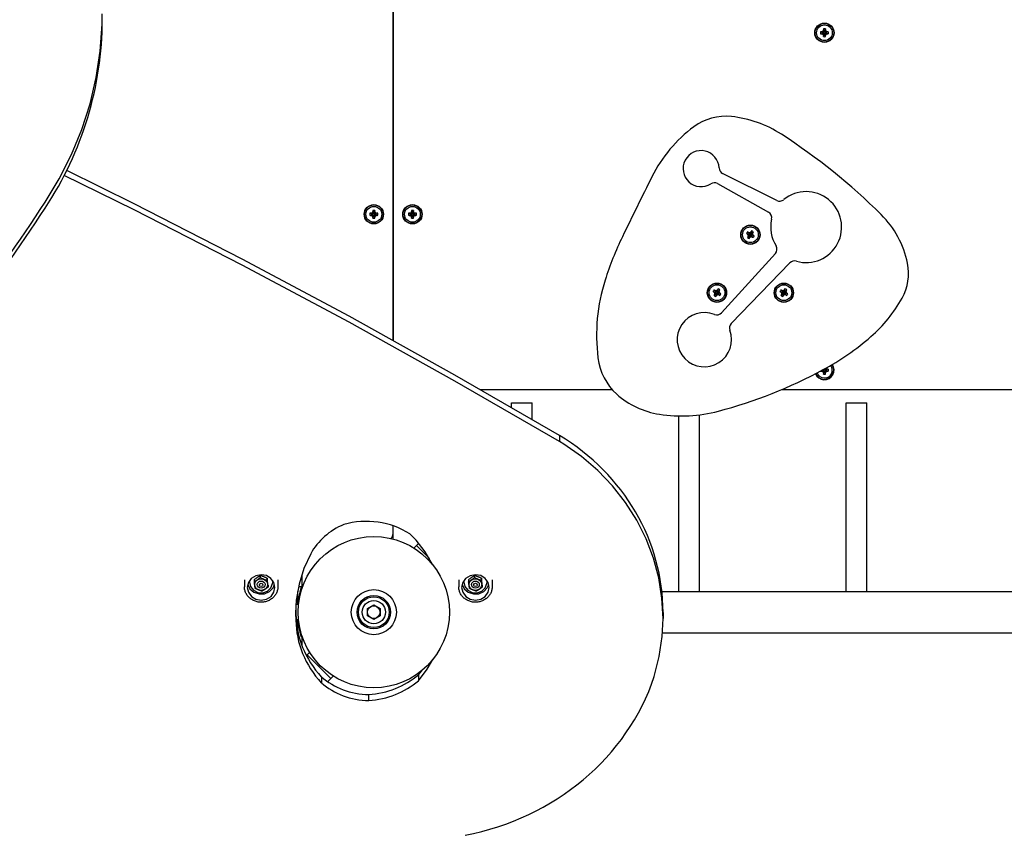
# Model space of a CAD drawing. Units: millimetres. Extents: x -10950 to -900, y -4709 to 3149.
# Drawn here: x -7170 to -6406, y -2065 to -1432 of the extents above; entities that cross this region are included whole.
import ezdxf

# ---------------------------------------------------------------- set-up
doc = ezdxf.new("R2010")
doc.units = ezdxf.units.MM

# ---------------------------------------------------------------- blocks, each defined once
blk = doc.blocks.new('ОЛ-05')
for p, q in [((915, 211.02), (915, 839)), ((915, 723), (915, 211.02)), ((688.97, 456.54), (689.1, 464.74)), ((687.49, 435.78), (688.97, 456.54)), ((1249.17, 452.14), (1249.73, 450.68)), ((1249.22, 453.03), (1249.73, 451.03)), ((1250.78, 453.03), (1250.27, 451.03)), ((1250.83, 452.14), (1250.27, 450.68)), ((1246.97, 450.78), (1248.97, 450.27)), ((1246.97, 449.22), (1248.97, 449.73)), ((1247.86, 450.83), (1249.32, 450.27)), ((1247.86, 449.17), (1249.32, 449.73)), ((1248.84, 451.16), (1249.64, 450.36)), ((1248.84, 448.84), (1249.64, 449.64)), ((1248.97, 449.73), (1248.97, 450.27)), ((1248.97, 450.27), (1249.32, 450.27)), ((1249.32, 449.73), (1248.97, 449.73)), ((1249.17, 447.86), (1249.73, 449.32)), ((1249.22, 446.97), (1249.73, 448.97)), ((1249.32, 450.27), (1249.64, 450.36)), ((1249.64, 449.64), (1249.32, 449.73)), ((1249.64, 450.36), (1249.73, 450.68)), ((1249.73, 449.32), (1249.64, 449.64)), ((1249.73, 450.68), (1249.73, 451.03)), ((1249.73, 451.03), (1250.27, 451.03)), ((1249.73, 448.97), (1249.73, 449.32)), ((1250.27, 448.97), (1249.73, 448.97)), ((1250.27, 451.03), (1250.27, 450.68)), ((1250.27, 450.68), (1250.36, 450.36)), ((1250.36, 449.64), (1250.27, 449.32)), ((1250.83, 447.86), (1250.27, 449.32)), ((1250.27, 449.32), (1250.27, 448.97)), ((1250.78, 446.97), (1250.27, 448.97)), ((1251.16, 451.16), (1250.36, 450.36)), ((1250.36, 450.36), (1250.68, 450.27)), ((1250.68, 449.73), (1250.36, 449.64)), ((1251.16, 448.84), (1250.36, 449.64)), ((1252.14, 450.83), (1250.68, 450.27)), ((1250.68, 450.27), (1251.03, 450.27)), ((1252.14, 449.17), (1250.68, 449.73)), ((1251.03, 449.73), (1250.68, 449.73)), ((1253.03, 450.78), (1251.03, 450.27)), ((1251.03, 450.27), (1251.03, 449.73)), ((1253.03, 449.22), (1251.03, 449.73)), ((684.35, 415.17), (687.49, 435.78)), ((679.57, 394.83), (684.35, 415.17)), ((673.18, 374.87), (679.57, 394.83)), ((665.22, 355.41), (673.18, 374.87)), ((655.73, 336.54), (665.22, 355.41)), ((644.75, 318.36), (655.73, 336.54)), ((713.82, 312.4), (659.62, 339.24)), ((713.82, 317.09), (661.51, 343)), ((1212.95, 319.76), (1170.92, 340.68)), ((1166.83, 332.89), (1206.47, 310.61)), ((797.69, 274.12), (713.82, 317.09)), ((797.69, 269.43), (713.82, 312.4)), ((896.97, 309.78), (898.97, 309.27)), ((896.97, 308.22), (898.97, 308.73)), ((897.86, 309.83), (899.32, 309.27)), ((897.86, 308.17), (899.32, 308.73)), ((898.84, 310.16), (899.64, 309.36)), ((898.84, 307.84), (899.64, 308.64)), ((898.97, 308.73), (898.97, 309.27)), ((898.97, 309.27), (899.32, 309.27)), ((899.32, 308.73), (898.97, 308.73)), ((899.17, 311.14), (899.73, 309.68)), ((899.17, 306.86), (899.73, 308.32)), ((899.22, 312.03), (899.73, 310.03)), ((899.22, 305.97), (899.73, 307.97)), ((899.32, 309.27), (899.64, 309.36)), ((899.64, 308.64), (899.32, 308.73)), ((899.64, 309.36), (899.73, 309.68)), ((899.73, 308.32), (899.64, 308.64)), ((899.73, 310.03), (900.27, 310.03)), ((899.73, 309.68), (899.73, 310.03)), ((899.73, 307.97), (899.73, 308.32)), ((900.27, 307.97), (899.73, 307.97)), ((900.78, 312.03), (900.27, 310.03)), ((900.83, 311.14), (900.27, 309.68)), ((900.27, 310.03), (900.27, 309.68)), ((900.27, 309.68), (900.36, 309.36)), ((900.36, 308.64), (900.27, 308.32)), ((900.83, 306.86), (900.27, 308.32)), ((900.27, 308.32), (900.27, 307.97)), ((900.78, 305.97), (900.27, 307.97)), ((901.16, 310.16), (900.36, 309.36)), ((900.36, 309.36), (900.68, 309.27)), ((900.68, 308.73), (900.36, 308.64)), ((901.16, 307.84), (900.36, 308.64)), ((902.14, 309.83), (900.68, 309.27)), ((900.68, 309.27), (901.03, 309.27)), ((901.03, 308.73), (900.68, 308.73)), ((902.14, 308.17), (900.68, 308.73)), ((903.03, 309.78), (901.03, 309.27)), ((901.03, 309.27), (901.03, 308.73)), ((903.03, 308.22), (901.03, 308.73)), ((926.97, 309.78), (928.97, 309.27)), ((926.97, 308.22), (928.97, 308.73)), ((927.86, 309.83), (929.32, 309.27)), ((927.86, 308.17), (929.32, 308.73)), ((928.84, 310.16), (929.64, 309.36)), ((928.84, 307.84), (929.64, 308.64)), ((928.97, 308.73), (928.97, 309.27)), ((928.97, 309.27), (929.32, 309.27)), ((929.32, 308.73), (928.97, 308.73)), ((929.17, 311.14), (929.73, 309.68)), ((929.17, 306.86), (929.73, 308.32)), ((929.22, 312.03), (929.73, 310.03)), ((929.22, 305.97), (929.73, 307.97)), ((929.32, 309.27), (929.64, 309.36)), ((929.64, 308.64), (929.32, 308.73)), ((929.64, 309.36), (929.73, 309.68)), ((929.73, 308.32), (929.64, 308.64)), ((929.73, 309.68), (929.73, 310.03)), ((929.73, 310.03), (930.27, 310.03)), ((929.73, 307.97), (929.73, 308.32)), ((930.27, 307.97), (929.73, 307.97)), ((930.78, 312.03), (930.27, 310.03)), ((930.83, 311.14), (930.27, 309.68)), ((930.27, 310.03), (930.27, 309.68)), ((930.27, 309.68), (930.36, 309.36)), ((930.36, 308.64), (930.27, 308.32)), ((930.83, 306.86), (930.27, 308.32)), ((930.27, 308.32), (930.27, 307.97)), ((930.78, 305.97), (930.27, 307.97)), ((931.16, 310.16), (930.36, 309.36)), ((930.36, 309.36), (930.68, 309.27)), ((930.68, 308.73), (930.36, 308.64)), ((931.16, 307.84), (930.36, 308.64)), ((932.14, 309.83), (930.68, 309.27)), ((930.68, 309.27), (931.03, 309.27)), ((932.14, 308.17), (930.68, 308.73)), ((931.03, 308.73), (930.68, 308.73)), ((933.03, 309.78), (931.03, 309.27)), ((931.03, 309.27), (931.03, 308.73)), ((933.03, 308.22), (931.03, 308.73)), ((1189.49, 293.97), (1191.47, 293.41)), ((1190.23, 293.48), (1191.77, 293.24)), ((1190.27, 295.32), (1191.74, 293.88)), ((1190.31, 290.9), (1191.75, 292.37)), ((1190.71, 291.69), (1191.93, 292.67)), ((1190.92, 292.71), (1192.01, 293)), ((1191.06, 294.92), (1192.04, 293.7)), ((1191.47, 293.41), (1191.74, 293.88)), ((1191.77, 293.24), (1191.47, 293.41)), ((1191.66, 290.11), (1192.21, 292.1)), ((1191.74, 293.88), (1192.04, 293.7)), ((1191.75, 292.37), (1191.93, 292.67)), ((1192.21, 292.1), (1191.75, 292.37)), ((1192.01, 293), (1191.77, 293.24)), ((1191.93, 292.67), (1192.01, 293)), ((1192.04, 293.7), (1192.37, 293.62)), ((1192.08, 294.71), (1192.37, 293.62)), ((1192.15, 290.86), (1192.39, 292.4)), ((1192.39, 292.4), (1192.21, 292.1)), ((1192.37, 293.62), (1192.61, 293.85)), ((1192.63, 292.63), (1192.39, 292.4)), ((1192.85, 295.4), (1192.61, 293.85)), ((1192.61, 293.85), (1192.79, 294.16)), ((1192.96, 292.56), (1192.63, 292.63)), ((1192.92, 291.55), (1192.63, 292.63)), ((1193.34, 296.14), (1192.79, 294.16)), ((1192.79, 294.16), (1193.25, 293.89)), ((1193.94, 291.34), (1192.96, 292.56)), ((1193.26, 292.38), (1192.96, 292.56)), ((1193.07, 293.59), (1192.99, 293.26)), ((1194.08, 293.55), (1192.99, 293.26)), ((1192.99, 293.26), (1193.23, 293.02)), ((1194.29, 294.57), (1193.07, 293.59)), ((1193.25, 293.89), (1193.07, 293.59)), ((1194.77, 292.78), (1193.23, 293.02)), ((1193.23, 293.02), (1193.53, 292.84)), ((1194.69, 295.36), (1193.25, 293.89)), ((1193.53, 292.84), (1193.26, 292.38)), ((1194.73, 290.94), (1193.26, 292.38)), ((1195.51, 292.29), (1193.53, 292.84)), ((1211.88, 278.52), (1170.12, 232.57)), ((880.73, 229.82), (797.69, 274.12)), ((880.73, 225.13), (797.69, 269.43)), ((1177.65, 224.17), (1223.23, 271.24)), ((1163.5, 248.97), (1165.49, 248.41)), ((1164.25, 248.48), (1165.79, 248.24)), ((1164.29, 250.32), (1165.76, 248.88)), ((1164.33, 245.9), (1165.77, 247.37)), ((1164.73, 246.69), (1165.95, 247.67)), ((1164.94, 247.71), (1166.02, 248)), ((1165.08, 249.92), (1166.06, 248.7)), ((1165.49, 248.41), (1165.76, 248.88)), ((1165.79, 248.24), (1165.49, 248.41)), ((1165.68, 245.11), (1166.23, 247.1)), ((1165.76, 248.88), (1166.06, 248.7)), ((1165.77, 247.37), (1165.95, 247.67)), ((1166.23, 247.1), (1165.77, 247.37)), ((1166.02, 248), (1165.79, 248.24)), ((1165.95, 247.67), (1166.02, 248)), ((1166.06, 248.7), (1166.39, 248.62)), ((1166.1, 249.71), (1166.39, 248.62)), ((1166.17, 245.86), (1166.41, 247.4)), ((1166.41, 247.4), (1166.23, 247.1)), ((1166.39, 248.62), (1166.63, 248.85)), ((1166.65, 247.63), (1166.41, 247.4)), ((1166.87, 250.4), (1166.63, 248.85)), ((1166.63, 248.85), (1166.8, 249.16)), ((1166.98, 247.56), (1166.65, 247.63)), ((1166.94, 246.55), (1166.65, 247.63)), ((1167.36, 251.14), (1166.8, 249.16)), ((1166.8, 249.16), (1167.27, 248.89)), ((1167.96, 246.34), (1166.98, 247.56)), ((1167.28, 247.38), (1166.98, 247.56)), ((1167.09, 248.59), (1167.01, 248.26)), ((1168.1, 248.55), (1167.01, 248.26)), ((1167.01, 248.26), (1167.25, 248.02)), ((1168.31, 249.57), (1167.09, 248.59)), ((1167.27, 248.89), (1167.09, 248.59)), ((1168.79, 247.78), (1167.25, 248.02)), ((1167.25, 248.02), (1167.55, 247.84)), ((1168.71, 250.36), (1167.27, 248.89)), ((1167.55, 247.84), (1167.28, 247.38)), ((1168.75, 245.94), (1167.28, 247.38)), ((1169.53, 247.29), (1167.55, 247.84)), ((1215.47, 248.97), (1217.45, 248.41)), ((1216.21, 248.48), (1217.75, 248.24)), ((1216.25, 250.32), (1217.72, 248.88)), ((1216.29, 245.9), (1217.73, 247.37)), ((1216.69, 246.69), (1217.91, 247.67)), ((1216.9, 247.71), (1217.99, 248)), ((1217.04, 249.92), (1218.02, 248.7)), ((1217.45, 248.41), (1217.72, 248.88)), ((1217.75, 248.24), (1217.45, 248.41)), ((1217.64, 245.11), (1218.2, 247.1)), ((1217.72, 248.88), (1218.02, 248.7)), ((1217.73, 247.37), (1217.91, 247.67)), ((1218.2, 247.1), (1217.73, 247.37)), ((1217.99, 248), (1217.75, 248.24)), ((1217.91, 247.67), (1217.99, 248)), ((1218.02, 248.7), (1218.35, 248.62)), ((1218.06, 249.71), (1218.35, 248.62)), ((1218.13, 245.86), (1218.37, 247.4)), ((1218.37, 247.4), (1218.2, 247.1)), ((1218.35, 248.62), (1218.59, 248.85)), ((1218.61, 247.63), (1218.37, 247.4)), ((1218.83, 250.4), (1218.59, 248.85)), ((1218.59, 248.85), (1218.77, 249.16)), ((1218.94, 247.56), (1218.61, 247.63)), ((1218.9, 246.55), (1218.61, 247.63)), ((1219.32, 251.14), (1218.77, 249.16)), ((1218.77, 249.16), (1219.23, 248.89)), ((1219.92, 246.34), (1218.94, 247.56)), ((1219.24, 247.38), (1218.94, 247.56)), ((1219.05, 248.59), (1218.98, 248.26)), ((1220.06, 248.55), (1218.98, 248.26)), ((1218.98, 248.26), (1219.21, 248.02)), ((1220.27, 249.57), (1219.05, 248.59)), ((1219.23, 248.89), (1219.05, 248.59)), ((1220.75, 247.78), (1219.21, 248.02)), ((1219.21, 248.02), (1219.51, 247.84)), ((1220.67, 250.36), (1219.23, 248.89)), ((1219.51, 247.84), (1219.24, 247.38)), ((1220.71, 245.94), (1219.24, 247.38)), ((1221.5, 247.29), (1219.51, 247.84)), ((962.93, 184.19), (880.73, 229.82)), ((962.93, 179.51), (880.73, 225.13)), ((1044.26, 137.26), (962.93, 184.19)), ((1246.97, 187.22), (1248.97, 187.73)), ((1246.97, 187.23), (1246.97, 187.22)), ((1247.86, 187.17), (1249.32, 187.73)), ((1248.84, 186.84), (1249.64, 187.64)), ((1248.93, 188.28), (1248.97, 188.27)), ((1248.97, 187.73), (1248.97, 188.27)), ((1248.97, 188.27), (1249.32, 188.27)), ((1249.32, 187.73), (1248.97, 187.73)), ((1249.08, 188.36), (1249.32, 188.27)), ((1249.17, 185.86), (1249.73, 187.32)), ((1249.22, 184.97), (1249.73, 186.97)), ((1249.32, 188.27), (1249.64, 188.36)), ((1249.64, 187.64), (1249.32, 187.73)), ((1249.44, 188.56), (1249.64, 188.36)), ((1249.64, 188.36), (1249.73, 188.68)), ((1249.73, 187.32), (1249.64, 187.64)), ((1249.72, 188.71), (1249.73, 188.68)), ((1249.73, 188.68), (1249.73, 188.72)), ((1249.73, 186.97), (1249.73, 187.32)), ((1250.27, 186.97), (1249.73, 186.97)), ((1250.43, 189.1), (1250.27, 188.68)), ((1250.27, 189.01), (1250.27, 188.68)), ((1250.27, 188.68), (1250.36, 188.36)), ((1250.36, 187.64), (1250.27, 187.32)), ((1250.83, 185.86), (1250.27, 187.32)), ((1250.27, 187.32), (1250.27, 186.97)), ((1250.78, 184.97), (1250.27, 186.97)), ((1251.16, 189.16), (1250.36, 188.36)), ((1250.36, 188.36), (1250.68, 188.27)), ((1250.68, 187.73), (1250.36, 187.64)), ((1251.16, 186.84), (1250.36, 187.64)), ((1252.14, 188.83), (1250.68, 188.27)), ((1250.68, 188.27), (1251.03, 188.27)), ((1252.14, 187.17), (1250.68, 187.73)), ((1251.03, 187.73), (1250.68, 187.73)), ((1253.03, 188.78), (1251.03, 188.27)), ((1251.03, 188.27), (1251.03, 187.73)), ((1253.03, 187.22), (1251.03, 187.73)), ((1251.07, 189.45), (1251.1, 189.35)), ((1251.1, 189.35), (1251.13, 189.26)), ((1251.13, 189.26), (1251.16, 189.16)), ((1044.26, 132.58), (962.93, 179.51)), ((982.62, 173), (1085, 173)), ((1217.13, 173), (1453.45, 173)), ((1007, 158.99), (1007, 162.7)), ((1007, 162.7), (1023, 162.7)), ((1023, 149.71), (1023, 162.7)), ((1267, 16), (1267, 162.7)), ((1267, 162.7), (1283, 162.7)), ((1283, 16), (1283, 162.7)), ((1153, 16), (1153, 153.28)), ((1137, 16), (1137, 152.43)), ((1044.26, 137.26), (1044.26, 132.58)), ((1047.61, 130.49), (1044.26, 132.58)), ((1061.31, 120.82), (1047.61, 130.49)), ((1073.93, 109.97), (1061.31, 120.82)), ((1085.36, 98.06), (1073.93, 109.97)), ((1095.49, 85.18), (1085.36, 98.06)), ((1104.23, 71.47), (1095.49, 85.18)), ((1111.49, 57.05), (1104.23, 71.47)), ((915, 61), (915, 67.07)), ((914.58, 59), (915, 59)), ((915, 59), (915, 61)), ((915, 56.8), (915, 59)), ((932.8, 55.91), (927.99, 60.8)), ((939.92, 46.87), (932.8, 55.91)), ((1117.21, 42.05), (1111.49, 57.05)), ((931.16, 49.81), (933.1, 51.75)), ((934.88, 53.53), (933.1, 51.75)), ((933.1, 51.75), (943.13, 41.72)), ((943.13, 41.72), (933.1, 51.75)), ((945.62, 37.01), (939.92, 46.87)), ((851.05, 45.4), (845.71, 33.8)), ((1121.33, 26.61), (1117.21, 42.05)), ((845.71, 33.8), (841.95, 21.69)), ((799.5, 25.07), (799.5, 19.8)), ((802.6, 23.08), (801.75, 19.29)), ((804.85, 26.17), (802.6, 23.08)), ((803.66, 24.86), (803.5, 23.28)), ((803.54, 24.69), (803.5, 23.9)), ((803.5, 23.9), (803.5, 23.28)), ((803.5, 23.28), (804.32, 19.82)), ((808.34, 28.34), (804.85, 26.17)), ((807.18, 25.19), (807.18, 23.69)), ((812.46, 29.11), (808.34, 28.34)), ((811.79, 28.39), (811.79, 26.89)), ((816.58, 28.37), (812.46, 29.11)), ((820.09, 26.23), (816.58, 28.37)), ((817.11, 26.31), (817.11, 24.81)), ((822.43, 23.01), (820.09, 26.23)), ((821.5, 23.28), (821.34, 24.86)), ((821.42, 22.21), (821.5, 23.28)), ((821.5, 23.9), (821.46, 24.69)), ((821.5, 23.9), (821.5, 23.28)), ((823.25, 19.22), (822.43, 23.01)), ((825.5, 25.07), (825.5, 19.8)), ((844, 28.96), (844, 19.86)), ((965.95, 25.07), (965.95, 19.8)), ((969.05, 23.08), (968.2, 19.29)), ((971.3, 26.17), (969.05, 23.08)), ((970.11, 24.86), (969.95, 23.28)), ((969.99, 24.69), (969.95, 23.9)), ((969.95, 23.9), (969.95, 23.28)), ((969.95, 23.28), (970.77, 19.82)), ((974.79, 28.34), (971.3, 26.17)), ((973.63, 25.19), (973.63, 23.69)), ((978.91, 29.11), (974.79, 28.34)), ((978.24, 28.39), (978.24, 26.89)), ((983.03, 28.37), (978.91, 29.11)), ((986.53, 26.23), (983.03, 28.37)), ((983.56, 26.31), (983.56, 24.81)), ((988.88, 23.01), (986.53, 26.23)), ((987.95, 23.28), (987.78, 24.86)), ((987.87, 22.21), (987.95, 23.28)), ((987.95, 23.9), (987.91, 24.69)), ((987.95, 23.9), (987.95, 23.28)), ((989.7, 19.22), (988.88, 23.01)), ((991.95, 25.07), (991.95, 19.8)), ((1123.82, 10.88), (1121.33, 26.61)), ((801.75, 19.29), (801.75, 19.22)), ((801.75, 19.22), (802.57, 15.42)), ((802.06, 21.56), (803.83, 18.05)), ((802.57, 15.42), (804.91, 12.21)), ((803.83, 18.05), (806.93, 15.44)), ((804.32, 19.82), (806.63, 17)), ((806.63, 17), (810.01, 15.32)), ((806.93, 15.44), (810.89, 14.12)), ((810.01, 15.32), (813.85, 15.09)), ((813.85, 15.09), (817.44, 16.35)), ((815.09, 14.3), (818.89, 15.94)), ((817.44, 16.35), (820.13, 18.88)), ((817.82, 21.04), (817.82, 19.54)), ((818.89, 15.94), (821.72, 18.81)), ((820.13, 18.88), (821.42, 22.21)), ((820.15, 12.26), (822.46, 15.49)), ((821.72, 18.81), (822.94, 21.56)), ((822.46, 15.49), (823.25, 19.22)), ((841.95, 21.69), (839.81, 9.26)), ((841, 16), (840.76, 16)), ((841, 6), (841, 16)), ((843.38, 18.86), (841.15, 9.93)), ((843.67, 18.79), (841.45, 9.86)), ((841.53, 19.86), (844, 19.86)), ((843.38, 18.86), (843.67, 18.79)), ((843.67, 18.79), (843.93, 18.36)), ((844, 19.86), (844, 18.57)), ((844.8, 20.13), (844.57, 20.21)), ((968.2, 19.29), (968.2, 19.22)), ((968.2, 19.22), (969.02, 15.42)), ((968.5, 21.56), (970.28, 18.05)), ((969.02, 15.42), (971.36, 12.21)), ((970.28, 18.05), (973.38, 15.44)), ((970.77, 19.82), (973.08, 17)), ((973.08, 17), (976.46, 15.32)), ((973.38, 15.44), (977.33, 14.12)), ((976.46, 15.32), (980.3, 15.09)), ((980.3, 15.09), (983.88, 16.35)), ((981.53, 14.3), (985.34, 15.94)), ((983.88, 16.35), (986.57, 18.88)), ((984.26, 21.04), (984.26, 19.54)), ((985.34, 15.94), (988.17, 18.81)), ((986.57, 18.88), (987.87, 22.21)), ((986.59, 12.26), (988.91, 15.49)), ((988.17, 18.81), (989.39, 21.56)), ((988.91, 15.49), (989.7, 19.22)), ((1123.77, 16), (2241, 16)), ((1123.77, 16), (2241, 16)), ((804.91, 12.21), (808.42, 10.06)), ((808.42, 10.06), (812.54, 9.32)), ((810.89, 14.12), (815.09, 14.3)), ((812.54, 9.32), (816.66, 10.09)), ((816.66, 10.09), (820.15, 12.26)), ((839.81, 9.26), (839.29, -0.68)), ((841.33, 10.65), (841, 10.65)), ((841, 10.65), (841.33, 10.65)), ((841.15, 9.93), (841.45, 9.86)), ((841.45, 9.86), (841.87, 10.12)), ((971.36, 12.21), (974.86, 10.06)), ((974.86, 10.06), (978.99, 9.32)), ((977.33, 14.12), (981.53, 14.3)), ((978.99, 9.32), (983.11, 10.09)), ((983.11, 10.09), (986.59, 12.26)), ((1124.65, -5), (1123.82, 10.88)), ((839.32, 1.67), (839.45, -1.51)), ((841.56, 6), (839.53, 6)), ((895, 2.89), (900, 5.77)), ((895, -2.89), (895, 2.89)), ((900, 5.77), (905, 2.89)), ((905, 2.89), (905, -2.89)), ((839.29, -0.68), (839.45, -6.2)), ((839.45, -1.51), (839.45, -6.2)), ((841.56, -6), (839.66, -6)), ((841, -15.26), (841, -6)), ((900, -5.77), (895, -2.89)), ((905, -2.89), (900, -5.77)), ((1124.03, -18.77), (1124.65, -5)), ((1124.65, -0.31), (1124.65, -5)), ((841.33, -10.65), (841, -10.65)), ((841.15, -9.93), (841.45, -9.86)), ((841.15, -9.93), (843.38, -18.86)), ((841.45, -9.86), (843.67, -18.79)), ((841.45, -9.86), (841.87, -10.12)), ((843.38, -18.86), (843.67, -18.79)), ((843.67, -18.79), (843.93, -18.36)), ((844, -18.57), (844, -25.53)), ((844.8, -20.13), (844.57, -20.21)), ((1121.76, -34.53), (1124.03, -18.77)), ((1124.25, -16), (2241, -16)), ((847.64, -33.7), (848.25, -33.1)), ((850.19, -31.16), (848.25, -33.1)), ((848.25, -33.1), (848.34, -33.19)), ((848.34, -33.19), (848.25, -33.1)), ((848.34, -33.19), (866.63, -51.49)), ((866.63, -51.49), (848.34, -33.19)), ((941.51, -44.25), (945.93, -36.64)), ((1117.85, -50.01), (1121.76, -34.53)), ((934.6, -53.27), (941.51, -44.25)), ((934.6, -48.59), (937.25, -45.43)), ((859.24, -50.18), (859.24, -54.86)), ((864.16, -53.96), (866.63, -51.49)), ((868.52, -49.6), (866.63, -51.49)), ((934.6, -48.59), (934.6, -53.27)), ((896, -63.98), (896, -68.66))]:
    blk.add_line(p, q)
for centre, radius in [((1250, 450), 7.5), ((1250, 450), 7.25), ((1250, 450), 6.13), ((900, 309), 7.5), ((900, 309), 7.25), ((900, 309), 6.13), ((930, 309), 7.5), ((930, 309), 7.25), ((930, 309), 6.13), ((1192.5, 293.13), 7.5), ((1192.5, 293.13), 7.25), ((1192.5, 293.13), 6.13), ((1166.52, 248.13), 7.5), ((1166.52, 248.13), 7.25), ((1166.52, 248.13), 6.13), ((1218.48, 248.13), 7.5), ((1218.48, 248.13), 7.25), ((1218.48, 248.13), 6.13), ((900, 0), 58.75), ((900, 0), 17.5), ((900, 0), 17.5), ((900, 0), 13), ((900, 0), 12), ((900, 0), 9), ((900, 0), 4.93)]:
    blk.add_circle(centre, radius)
for centre, radius, start, end in [((1173.36, 343.58), 41.56, 83.99781, 126.55037), ((1168.44, 296.84), 88.56, 57.08932, 83.99781), ((1213.44, 289.51), 108.87, 126.55037, 153.44382), ((953.73, -34.91), 483.73, 45.2835, 57.08932), ((1154.18, 344.5), 13.98, 1.99436, 302.64015), ((1173.15, 345.16), 5, 181.99436, 243.533), ((5101.02, -1653.53), 4454.99, 153.44382, 154.11176), ((1164.42, 328.51), 5, 61.1139, 122.64015), ((1235.81, 299.05), 27.56, 253.96813, 129.32866), ((1215.18, 324.23), 5, 243.533, 309.32866), ((1204.06, 306.23), 5, 347.25353, 61.1139), ((1242.13, 256.36), 73.84, 11.38178, 45.2835), ((1235.81, 299.05), 27.56, 167.25353, 211.86775), ((1320.37, 181.3), 252.62, 154.11176, 162.346), ((1208.16, 281.86), 5, 318.00738, 31.86775), ((1226.82, 267.76), 5, 73.96813, 135.92164), ((1275.68, 263.11), 39.62, 331.00723, 11.38178), ((1214.21, 215.09), 141.2, 162.346, 187.14972), ((1213.57, 297.53), 110.62, 310.96599, 331.00723), ((1156.74, 211.65), 21.11, 68.28383, 20.24682), ((1166.4, 235.91), 5, 248.28383, 318.00738), ((1181.24, 220.69), 5, 135.92164, 200.24682), ((1150.83, 369.79), 206.33, 298.43564, 310.96599), ((1120.09, 203.28), 46.35, 187.14972, 227.28959), ((1250, 188), 7.5, 202.17589, 35.42944), ((1250, 188), 7.25, 201.99543, 35.59475), ((1250, 188), 6.13, 200.98199, 36.5402), ((1073.94, 511.79), 367.81, 284.75539, 298.43564), ((1131.81, 218.39), 65.42, 228.72075, 261.16918), ((1139.01, 264.71), 112.31, 261.16918, 284.75539), ((910, 61), 5, 311.03967, 0), ((900, 0), 59, 159.96651, 174.16322), ((900, 0), 59, 185.83678, 200.03349)]:
    blk.add_arc(centre, radius, start, end)
for centre, major_axis, ratio, start_param, end_param in [((383.88, 460.14), (305.22, 0), 0.923804, 5.737354, 6.283185), ((1250.49, 450), (0, -8.18), 0.16734, 4.333244, 4.448014), ((1250, 448.64), (-8.04, 0), 0.549313, 4.614897, 4.809881), ((1249.51, 450), (0, 8.18), 0.16734, -1.306421, -1.191652), ((1251.36, 450), (0, -8.04), 0.549313, 4.614897, 4.712389), ((1251.36, 450), (0, -8.04), 0.549313, 4.712389, 4.809881), ((1250, 449.51), (-8.18, 0), 0.16734, -1.306421, -1.191652), ((1250, 450.49), (8.18, 0), 0.16734, 4.333244, 4.448014), ((1250.49, 450), (0, -8.18), 0.16734, -1.306421, -1.191652), ((1250, 451.36), (8.04, 0), 0.549313, 4.614897, 4.809881), ((1249.51, 450), (0, 8.18), 0.16734, 4.333244, 4.448014), ((1250, 449.51), (-8.18, 0), 0.16734, 4.333244, 4.448014), ((1250, 450.49), (8.18, 0), 0.16734, -1.306421, -1.191652), ((1248.64, 450), (0, 8.04), 0.549313, 4.614897, 4.809881), ((-1236.7, 1374.05), (2201.3, 0), 0.923804, 5.631673, 5.737354), ((-1236.7, 1369.46), (2201.3, 0), 0.923804, 5.631673, 5.737354), ((901.36, 309), (0, -8.04), 0.549313, 4.614897, 4.809881), ((900, 308.51), (-8.18, 0), 0.16734, -1.306421, -1.191652), ((900, 309.49), (8.18, 0), 0.16734, 4.333244, 4.448014), ((900.49, 309), (0, -8.18), 0.16734, 4.333244, 4.448014), ((900.49, 309), (0, -8.18), 0.16734, -1.306421, -1.191652), ((900, 307.64), (-8.04, 0), 0.549313, 4.614897, 4.809881), ((900, 310.36), (8.04, 0), 0.549313, 4.614897, 4.712389), ((900, 310.36), (8.04, 0), 0.549313, 4.712389, 4.809881), ((899.51, 309), (0, 8.18), 0.16734, -1.306421, -1.191652), ((899.51, 309), (0, 8.18), 0.16734, 4.333244, 4.448014), ((900, 308.51), (-8.18, 0), 0.16734, 4.333244, 4.448014), ((900, 309.49), (8.18, 0), 0.16734, -1.306421, -1.191652), ((898.64, 309), (0, 8.04), 0.549313, 4.614897, 4.809881), ((931.36, 309), (0, -8.04), 0.549313, 4.614897, 4.712389), ((931.36, 309), (0, -8.04), 0.549313, 4.712389, 4.809881), ((930, 308.51), (-8.18, 0), 0.16734, -1.306421, -1.191652), ((930, 309.49), (8.18, 0), 0.16734, 4.333244, 4.448014), ((930.49, 309), (0, -8.18), 0.16734, 4.333244, 4.448014), ((930.49, 309), (0, -8.18), 0.16734, -1.306421, -1.191652), ((930, 307.64), (-8.04, 0), 0.549313, 4.614897, 4.809881), ((930, 310.36), (8.04, 0), 0.549313, 4.614897, 4.809881), ((929.51, 309), (0, 8.18), 0.16734, -1.306421, -1.191652), ((929.51, 309), (0, 8.18), 0.16734, 4.333244, 4.448014), ((930, 308.51), (-8.18, 0), 0.16734, 4.333244, 4.448014), ((930, 309.49), (8.18, 0), 0.16734, -1.306421, -1.191652), ((928.64, 309), (0, 8.04), 0.549313, 4.614897, 4.809881), ((1193.68, 292.45), (-4.02, -6.96), 0.549313, 4.712389, 4.809881), ((1192.75, 293.55), (7.09, -4.09), 0.16734, 4.333244, 4.448014), ((1193.68, 292.45), (-4.02, -6.96), 0.549313, 4.614897, 4.712389), ((1192.25, 292.7), (-7.09, 4.09), 0.16734, -1.306421, -1.191652), ((1192.92, 292.88), (-4.09, -7.09), 0.16734, -1.306421, -1.191652), ((1193.18, 294.31), (6.96, -4.02), 0.549313, 4.614897, 4.809881), ((1192.08, 293.37), (4.09, 7.09), 0.16734, 4.333244, 4.448014), ((1192.92, 292.88), (-4.09, -7.09), 0.16734, 4.333244, 4.448014), ((1191.82, 291.95), (-6.96, 4.02), 0.549313, 4.614897, 4.809881), ((1192.75, 293.55), (7.09, -4.09), 0.16734, -1.306421, -1.191652), ((1192.08, 293.37), (4.09, 7.09), 0.16734, -1.306421, -1.191652), ((1191.32, 293.81), (4.02, 6.96), 0.549313, 4.614897, 4.809881), ((1192.25, 292.7), (-7.09, 4.09), 0.16734, 4.333244, 4.448014), ((1167.7, 247.45), (-4.02, -6.96), 0.549313, 4.712389, 4.809881), ((1166.76, 248.55), (7.09, -4.09), 0.16734, 4.333244, 4.448014), ((1167.7, 247.45), (-4.02, -6.96), 0.549313, 4.614897, 4.712389), ((1166.27, 247.7), (-7.09, 4.09), 0.16734, -1.306421, -1.191652), ((1166.94, 247.88), (-4.09, -7.09), 0.16734, -1.306421, -1.191652), ((1167.2, 249.31), (6.96, -4.02), 0.549313, 4.614897, 4.809881), ((1166.09, 248.37), (4.09, 7.09), 0.16734, 4.333244, 4.448014), ((1166.94, 247.88), (-4.09, -7.09), 0.16734, 4.333244, 4.448014), ((1165.84, 246.95), (-6.96, 4.02), 0.549313, 4.614897, 4.809881), ((1166.76, 248.55), (7.09, -4.09), 0.16734, -1.306421, -1.191652), ((1166.09, 248.37), (4.09, 7.09), 0.16734, -1.306421, -1.191652), ((1165.34, 248.81), (4.02, 6.96), 0.549313, 4.614897, 4.809881), ((1166.27, 247.7), (-7.09, 4.09), 0.16734, 4.333244, 4.448014), ((1219.66, 247.45), (-4.02, -6.96), 0.549313, 4.712389, 4.809881), ((1218.73, 248.55), (7.09, -4.09), 0.16734, 4.333244, 4.448014), ((1219.66, 247.45), (-4.02, -6.96), 0.549313, 4.614897, 4.712389), ((1218.24, 247.7), (-7.09, 4.09), 0.16734, -1.306421, -1.191652), ((1218.91, 247.88), (-4.09, -7.09), 0.16734, -1.306421, -1.191652), ((1219.16, 249.31), (6.96, -4.02), 0.549313, 4.614897, 4.809881), ((1218.06, 248.37), (4.09, 7.09), 0.16734, 4.333244, 4.448014), ((1218.91, 247.88), (-4.09, -7.09), 0.16734, 4.333244, 4.448014), ((1217.8, 246.95), (-6.96, 4.02), 0.549313, 4.614897, 4.809881), ((1218.73, 248.55), (7.09, -4.09), 0.16734, -1.306421, -1.191652), ((1218.06, 248.37), (4.09, 7.09), 0.16734, -1.306421, -1.191652), ((1217.3, 248.81), (4.02, 6.96), 0.549313, 4.614897, 4.809881), ((1218.24, 247.7), (-7.09, 4.09), 0.16734, 4.333244, 4.448014), ((1250, 188.49), (8.18, 0), 0.16734, 4.333244, 4.448014), ((1250.49, 188), (0, -8.18), 0.16734, -1.306421, -1.191652), ((1250, 189.36), (8.04, 0), 0.549313, 4.614897, 4.809881), ((1249.51, 188), (0, 8.18), 0.16734, 4.333244, 4.448014), ((1250, 187.51), (-8.18, 0), 0.16734, 4.333244, 4.448014), ((1250, 188.49), (8.18, 0), 0.16734, -1.306421, -1.191652), ((1248.64, 188), (0, 8.04), 0.549313, 4.614897, 4.809881), ((945.57, -0.31), (179.09, 0), 0.920636, 0, 0.987106), ((894.25, 16.11), (-59.11, 0), 0.920636, 4.105003, 5.013989), ((898.65, 23.39), (-53.27, 0), 0.920636, 5.137277, 5.81781), ((922.9, -0.5), (-83.46, 0), 0.920636, 0.013239, 0.703086), ((922.9, -5.18), (-83.46, 0), 0.920636, 0.013239, 0.703086), ((897.12, -13.06), (55.32, 0), 0.920636, 3.958112, 4.692128), ((891.7, -6.12), (62.99, 0), 0.920636, 4.780749, 5.461591), ((891.7, -10.81), (62.99, 0), 0.920636, 4.780749, 5.461591), ((930.79, 3.11), (195.75, 0), 0.920636, 4.918828, 5.983978), ((897.12, -17.74), (55.32, 0), 0.920636, 3.958112, 4.692128)]:
    blk.add_ellipse(centre, major_axis=major_axis, ratio=ratio, start_param=start_param, end_param=end_param)
for centre, major_axis in [((812.5, 21.44), (-4.94, 0)), ((812.5, 21.44), (-3, 0)), ((978.95, 21.44), (-4.94, 0)), ((978.95, 21.44), (-3, 0)), ((812.5, 21.23), (1.4, 0)), ((978.95, 21.23), (1.4, 0))]:
    blk.add_ellipse(centre, major_axis=major_axis, ratio=0.920636)
for points in [[(1248.84, 451.16), (1248.95, 451.49), (1249.05, 451.82), (1249.17, 452.14)], [(1250.83, 452.14), (1250.95, 451.82), (1251.05, 451.49), (1251.16, 451.16)], [(1247.86, 450.83), (1248.18, 450.95), (1248.51, 451.05), (1248.84, 451.16)], [(1248.84, 448.84), (1248.51, 448.95), (1248.18, 449.05), (1247.86, 449.17)], [(1249.17, 447.86), (1249.05, 448.18), (1248.95, 448.51), (1248.84, 448.84)], [(1251.16, 448.84), (1251.05, 448.51), (1250.95, 448.18), (1250.83, 447.86)], [(1251.16, 451.16), (1251.49, 451.05), (1251.82, 450.95), (1252.14, 450.83)], [(1252.14, 449.17), (1251.82, 449.05), (1251.49, 448.95), (1251.16, 448.84)], [(897.86, 309.83), (898.18, 309.95), (898.51, 310.05), (898.84, 310.16)], [(898.84, 307.84), (898.51, 307.95), (898.18, 308.05), (897.86, 308.17)], [(898.84, 310.16), (898.95, 310.49), (899.05, 310.82), (899.17, 311.14)], [(899.17, 306.86), (899.05, 307.18), (898.95, 307.51), (898.84, 307.84)], [(900.83, 311.14), (900.95, 310.82), (901.05, 310.49), (901.16, 310.16)], [(901.16, 307.84), (901.05, 307.51), (900.95, 307.18), (900.83, 306.86)], [(901.16, 310.16), (901.49, 310.05), (901.82, 309.95), (902.14, 309.83)], [(902.14, 308.17), (901.82, 308.05), (901.49, 307.95), (901.16, 307.84)], [(927.86, 309.83), (928.18, 309.95), (928.51, 310.05), (928.84, 310.16)], [(928.84, 307.84), (928.51, 307.95), (928.18, 308.05), (927.86, 308.17)], [(928.84, 310.16), (928.95, 310.49), (929.05, 310.82), (929.17, 311.14)], [(929.17, 306.86), (929.05, 307.18), (928.95, 307.51), (928.84, 307.84)], [(930.83, 311.14), (930.95, 310.82), (931.05, 310.49), (931.16, 310.16)], [(931.16, 307.84), (931.05, 307.51), (930.95, 307.18), (930.83, 306.86)], [(931.16, 310.16), (931.49, 310.05), (931.82, 309.95), (932.14, 309.83)], [(932.14, 308.17), (931.82, 308.05), (931.49, 307.95), (931.16, 307.84)], [(1190.92, 292.71), (1190.68, 292.96), (1190.45, 293.22), (1190.23, 293.48)], [(1190.71, 291.69), (1190.77, 292.03), (1190.84, 292.37), (1190.92, 292.71)], [(1191.06, 294.92), (1191.4, 294.86), (1191.74, 294.79), (1192.08, 294.71)], [(1192.08, 294.71), (1192.33, 294.95), (1192.59, 295.18), (1192.85, 295.4)], [(1192.92, 291.55), (1192.67, 291.31), (1192.41, 291.08), (1192.15, 290.86)], [(1193.94, 291.34), (1193.6, 291.4), (1193.26, 291.47), (1192.92, 291.55)], [(1194.29, 294.57), (1194.23, 294.23), (1194.16, 293.89), (1194.08, 293.55)], [(1194.08, 293.55), (1194.32, 293.3), (1194.55, 293.04), (1194.77, 292.78)], [(1164.94, 247.71), (1164.7, 247.96), (1164.47, 248.22), (1164.25, 248.48)], [(1164.73, 246.69), (1164.79, 247.03), (1164.86, 247.37), (1164.94, 247.71)], [(1165.08, 249.92), (1165.42, 249.86), (1165.76, 249.79), (1166.1, 249.71)], [(1166.1, 249.71), (1166.35, 249.95), (1166.61, 250.18), (1166.87, 250.4)], [(1166.94, 246.55), (1166.69, 246.31), (1166.43, 246.08), (1166.17, 245.86)], [(1167.96, 246.34), (1167.62, 246.4), (1167.28, 246.47), (1166.94, 246.55)], [(1168.31, 249.57), (1168.25, 249.23), (1168.18, 248.89), (1168.1, 248.55)], [(1168.1, 248.55), (1168.34, 248.3), (1168.57, 248.04), (1168.79, 247.78)], [(1216.9, 247.71), (1216.66, 247.96), (1216.43, 248.22), (1216.21, 248.48)], [(1216.69, 246.69), (1216.75, 247.03), (1216.82, 247.37), (1216.9, 247.71)], [(1217.04, 249.92), (1217.38, 249.86), (1217.72, 249.79), (1218.06, 249.71)], [(1218.06, 249.71), (1218.31, 249.95), (1218.57, 250.18), (1218.83, 250.4)], [(1218.9, 246.55), (1218.65, 246.31), (1218.39, 246.08), (1218.13, 245.86)], [(1219.92, 246.34), (1219.58, 246.4), (1219.24, 246.47), (1218.9, 246.55)], [(1220.27, 249.57), (1220.21, 249.23), (1220.14, 248.89), (1220.06, 248.55)], [(1220.06, 248.55), (1220.3, 248.3), (1220.53, 248.04), (1220.75, 247.78)], [(1248.84, 186.84), (1248.51, 186.95), (1248.18, 187.05), (1247.86, 187.17)], [(1249.17, 185.86), (1249.05, 186.18), (1248.95, 186.51), (1248.84, 186.84)], [(1251.16, 186.84), (1251.05, 186.51), (1250.95, 186.18), (1250.83, 185.86)], [(1251.16, 189.16), (1251.49, 189.05), (1251.82, 188.95), (1252.14, 188.83)], [(1252.14, 187.17), (1251.82, 187.05), (1251.49, 186.95), (1251.16, 186.84)]]:
    blk.add_open_spline(points, degree=3)
for points, knots in [([(811.79, 28.39), (811.56, 28.25), (811.18, 28.03), (810.65, 27.7), (810.18, 27.41), (809.68, 27.08), (809.18, 26.72), (808.75, 26.41), (808.24, 26.03), (807.74, 25.64), (807.34, 25.31), (807.18, 25.19)], [0, 0, 0, 0, 1.869184, 3.021159, 4.161585, 5.470144, 6.900581, 8.034085, 8.811511, 10.791289, 12, 12, 12, 12]), ([(807.18, 23.69), (807.42, 23.82), (807.8, 24.04), (808.33, 24.37), (808.8, 24.66), (809.3, 25), (809.8, 25.35), (810.23, 25.66), (810.73, 26.04), (811.24, 26.44), (811.64, 26.76), (811.79, 26.89)], [0, 0, 0, 0, 1.869184, 3.021159, 4.161585, 5.470144, 6.900581, 8.034085, 8.811511, 10.791289, 12, 12, 12, 12]), ([(807.89, 18.41), (807.85, 18.65), (807.8, 19.04), (807.71, 19.61), (807.64, 20.11), (807.57, 20.67), (807.49, 21.25), (807.42, 21.76), (807.35, 22.36), (807.27, 22.99), (807.21, 23.49), (807.18, 23.69)], [0, 0, 0, 0, 1.869184, 3.021159, 4.161585, 5.470144, 6.900581, 8.034085, 8.811511, 10.791289, 12, 12, 12, 12]), ([(817.11, 26.31), (816.87, 26.43), (816.43, 26.64), (815.82, 26.93), (815.25, 27.18), (814.73, 27.4), (814.15, 27.62), (813.65, 27.8), (812.84, 28.08), (812.25, 28.26), (811.79, 28.39)], [0, 0, 0, 0, 1.497184, 2.769382, 3.814767, 5.014275, 5.9898, 7.364555, 8.077198, 11, 11, 11, 11]), ([(811.79, 26.89), (812.03, 26.77), (812.47, 26.55), (813.08, 26.27), (813.65, 26.02), (814.18, 25.8), (814.76, 25.57), (815.26, 25.39), (816.07, 25.12), (816.65, 24.94), (817.11, 24.81)], [0, 0, 0, 0, 1.497184, 2.769382, 3.814767, 5.014275, 5.9898, 7.364555, 8.077198, 11, 11, 11, 11]), ([(817.82, 21.04), (817.78, 21.3), (817.73, 21.78), (817.63, 22.53), (817.55, 23.17), (817.47, 23.76), (817.4, 24.29), (817.33, 24.77), (817.23, 25.48), (817.16, 25.95), (817.11, 26.31)], [0, 0, 0, 0, 1.497184, 2.769382, 4.395055, 5.336267, 6.325507, 7.718848, 8.436272, 11, 11, 11, 11]), ([(817.11, 24.81), (817.14, 24.55), (817.2, 24.07), (817.29, 23.32), (817.38, 22.67), (817.45, 22.09), (817.52, 21.55), (817.59, 21.07), (817.69, 20.37), (817.76, 19.89), (817.82, 19.54)], [0, 0, 0, 0, 1.497184, 2.769382, 4.395055, 5.336267, 6.325507, 7.718848, 8.436272, 11, 11, 11, 11]), ([(978.24, 28.39), (978.01, 28.25), (977.63, 28.03), (977.09, 27.7), (976.63, 27.41), (976.13, 27.08), (975.63, 26.72), (975.19, 26.41), (974.69, 26.03), (974.19, 25.64), (973.78, 25.31), (973.63, 25.19)], [0, 0, 0, 0, 1.869184, 3.021159, 4.161585, 5.470144, 6.900581, 8.034085, 8.811511, 10.791289, 12, 12, 12, 12]), ([(973.63, 23.69), (973.87, 23.82), (974.25, 24.04), (974.78, 24.37), (975.25, 24.66), (975.75, 25), (976.25, 25.35), (976.68, 25.66), (977.18, 26.04), (977.69, 26.44), (978.09, 26.76), (978.24, 26.89)], [0, 0, 0, 0, 1.869184, 3.021159, 4.161585, 5.470144, 6.900581, 8.034085, 8.811511, 10.791289, 12, 12, 12, 12]), ([(974.34, 18.41), (974.3, 18.65), (974.24, 19.04), (974.16, 19.61), (974.09, 20.11), (974.01, 20.67), (973.94, 21.25), (973.87, 21.76), (973.79, 22.36), (973.72, 22.99), (973.66, 23.49), (973.63, 23.69)], [0, 0, 0, 0, 1.869184, 3.021159, 4.161585, 5.470144, 6.900581, 8.034085, 8.811511, 10.791289, 12, 12, 12, 12]), ([(983.56, 26.31), (983.32, 26.43), (982.88, 26.64), (982.27, 26.93), (981.7, 27.18), (981.17, 27.4), (980.6, 27.62), (980.1, 27.8), (979.29, 28.08), (978.7, 28.26), (978.24, 28.39)], [0, 0, 0, 0, 1.497184, 2.769382, 3.814767, 5.014275, 5.9898, 7.364555, 8.077198, 11, 11, 11, 11]), ([(978.24, 26.89), (978.48, 26.77), (978.92, 26.55), (979.53, 26.27), (980.1, 26.02), (980.63, 25.8), (981.2, 25.57), (981.7, 25.39), (982.52, 25.12), (983.1, 24.94), (983.56, 24.81)], [0, 0, 0, 0, 1.497184, 2.769382, 3.814767, 5.014275, 5.9898, 7.364555, 8.077198, 11, 11, 11, 11]), ([(984.26, 21.04), (984.23, 21.3), (984.17, 21.78), (984.08, 22.53), (984, 23.17), (983.92, 23.76), (983.85, 24.29), (983.78, 24.77), (983.68, 25.48), (983.61, 25.95), (983.56, 26.31)], [0, 0, 0, 0, 1.497184, 2.769382, 4.395055, 5.336267, 6.325507, 7.718848, 8.436272, 11, 11, 11, 11]), ([(983.56, 24.81), (983.59, 24.55), (983.65, 24.07), (983.74, 23.32), (983.82, 22.67), (983.9, 22.09), (983.97, 21.55), (984.04, 21.07), (984.14, 20.37), (984.21, 19.89), (984.26, 19.54)], [0, 0, 0, 0, 1.497184, 2.769382, 4.395055, 5.336267, 6.325507, 7.718848, 8.436272, 11, 11, 11, 11]), ([(825.5, 19.8), (825.5, 19.38), (825.48, 18.96), (825.38, 18.11), (825.31, 17.69), (825.12, 16.86), (825, 16.45), (824.71, 15.64), (824.55, 15.24), (824.17, 14.45), (823.96, 14.07), (823.48, 13.32), (823.23, 12.96), (822.67, 12.26), (822.36, 11.92), (821.72, 11.27), (821.37, 10.96), (820.65, 10.37), (820.26, 10.09), (819.46, 9.58), (819.03, 9.34), (818.16, 8.91), (817.7, 8.72), (816.77, 8.38), (816.28, 8.23), (815.29, 7.99), (814.78, 7.89), (813.75, 7.76), (813.22, 7.72), (812.16, 7.71), (811.62, 7.73), (810.56, 7.84), (810.03, 7.93), (809.01, 8.15), (808.52, 8.29), (807.55, 8.62), (807.08, 8.81), (806.18, 9.23), (805.74, 9.47), (804.91, 9.98), (804.52, 10.25), (803.77, 10.84), (803.41, 11.15), (802.75, 11.8), (802.44, 12.14), (801.86, 12.84), (801.59, 13.21), (801.11, 13.96), (800.89, 14.35), (800.5, 15.14), (800.33, 15.54), (800.03, 16.35), (799.91, 16.77), (799.71, 17.6), (799.63, 18.02), (799.53, 18.9), (799.5, 19.35), (799.5, 19.8)], [0, 0, 0, 0, 7.229957, 7.229957, 14.469159, 14.469159, 21.735792, 21.735792, 29.047181, 29.047181, 36.419362, 36.419362, 43.86679, 43.86679, 51.402223, 51.402223, 59.036806, 59.036806, 66.780373, 66.780373, 74.641949, 74.641949, 82.630429, 82.630429, 90.755406, 90.755406, 99.028111, 99.028111, 107.462489, 107.462489, 116.076402, 116.076402, 124.549719, 124.549719, 132.854551, 132.854551, 141.006361, 141.006361, 149.017401, 149.017401, 156.897925, 156.897925, 164.657287, 164.657287, 172.304839, 172.304839, 179.850677, 179.850677, 187.306196, 187.306196, 194.684405, 194.684405, 202.000015, 202.000015, 209.269295, 209.269295, 217, 217, 217, 217]), ([(813.21, 16.34), (812.97, 16.4), (812.53, 16.53), (811.92, 16.72), (811.35, 16.92), (810.77, 17.13), (810.19, 17.36), (809.69, 17.57), (809.11, 17.82), (808.53, 18.1), (808.06, 18.32), (807.89, 18.41)], [0, 0, 0, 0, 1.633292, 3.021144, 4.161564, 5.470118, 6.900553, 8.03406, 8.811489, 10.791278, 12, 12, 12, 12]), ([(817.82, 19.54), (817.58, 19.34), (817.2, 19.04), (816.63, 18.59), (816.12, 18.21), (815.61, 17.85), (815.1, 17.5), (814.62, 17.18), (813.96, 16.77), (813.51, 16.51), (813.21, 16.34)], [0, 0, 0, 0, 1.713411, 2.769382, 4.102182, 5.336267, 6.325507, 7.718848, 8.797609, 11, 11, 11, 11]), ([(991.95, 19.8), (991.95, 19.38), (991.92, 18.96), (991.83, 18.11), (991.76, 17.69), (991.57, 16.86), (991.45, 16.45), (991.16, 15.64), (990.99, 15.24), (990.62, 14.45), (990.4, 14.07), (989.93, 13.32), (989.67, 12.96), (989.11, 12.26), (988.81, 11.92), (988.17, 11.27), (987.82, 10.96), (987.09, 10.37), (986.71, 10.09), (985.9, 9.58), (985.48, 9.34), (984.61, 8.91), (984.15, 8.72), (983.21, 8.38), (982.73, 8.23), (981.74, 7.99), (981.23, 7.89), (980.2, 7.76), (979.67, 7.72), (978.6, 7.71), (978.07, 7.73), (977, 7.84), (976.48, 7.93), (975.46, 8.15), (974.96, 8.29), (974, 8.62), (973.53, 8.81), (972.63, 9.23), (972.19, 9.47), (971.36, 9.98), (970.97, 10.25), (970.22, 10.84), (969.86, 11.15), (969.2, 11.8), (968.88, 12.14), (968.31, 12.84), (968.04, 13.21), (967.56, 13.96), (967.34, 14.35), (966.95, 15.14), (966.77, 15.54), (966.48, 16.35), (966.36, 16.77), (966.16, 17.6), (966.08, 18.02), (965.98, 18.9), (965.95, 19.35), (965.95, 19.8)], [0, 0, 0, 0, 7.229957, 7.229957, 14.469159, 14.469159, 21.735792, 21.735792, 29.047181, 29.047181, 36.419362, 36.419362, 43.86679, 43.86679, 51.402223, 51.402223, 59.036806, 59.036806, 66.780373, 66.780373, 74.641949, 74.641949, 82.630429, 82.630429, 90.755406, 90.755406, 99.028111, 99.028111, 107.462489, 107.462489, 116.076402, 116.076402, 124.549719, 124.549719, 132.854551, 132.854551, 141.006361, 141.006361, 149.017401, 149.017401, 156.897925, 156.897925, 164.657287, 164.657287, 172.304839, 172.304839, 179.850677, 179.850677, 187.306196, 187.306196, 194.684405, 194.684405, 202.000015, 202.000015, 209.269295, 209.269295, 217, 217, 217, 217]), ([(979.65, 16.34), (979.42, 16.4), (978.98, 16.53), (978.36, 16.72), (977.79, 16.92), (977.22, 17.13), (976.64, 17.36), (976.14, 17.57), (975.56, 17.82), (974.98, 18.1), (974.51, 18.32), (974.34, 18.41)], [0, 0, 0, 0, 1.633292, 3.021144, 4.161564, 5.470118, 6.900553, 8.03406, 8.811489, 10.791278, 12, 12, 12, 12]), ([(984.26, 19.54), (984.03, 19.34), (983.65, 19.04), (983.07, 18.59), (982.57, 18.21), (982.06, 17.85), (981.55, 17.5), (981.06, 17.18), (980.41, 16.77), (979.95, 16.51), (979.65, 16.34)], [0, 0, 0, 0, 1.713411, 2.769382, 4.102182, 5.336267, 6.325507, 7.718848, 8.797609, 11, 11, 11, 11])]:
    blk.add_open_spline(points, degree=3, knots=knots)

msp = doc.modelspace()

# ---------------------------------------------------------------- block references
msp.add_blockref('ОЛ-05', (-7795.24, -1891.72))

doc.saveas('drawing.dxf')
